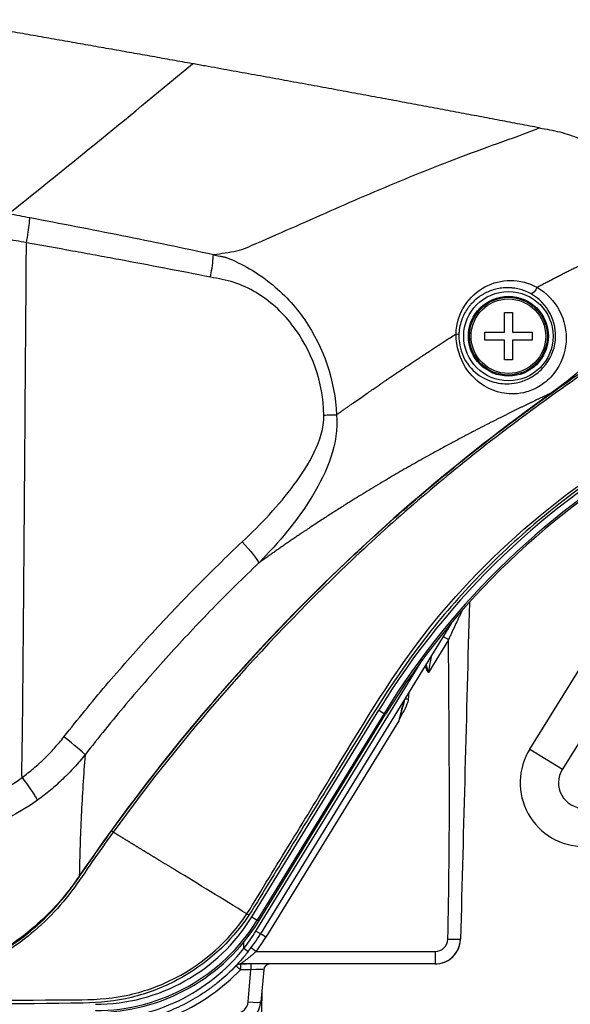
# Model space of a CAD drawing. Extents: x 10 to 1184, y 39 to 789.
# Drawn here: x 143 to 186, y 280 to 357 of the extents above; entities that cross this region are included whole.
import ezdxf

# ---------------------------------------------------------------- set-up
doc = ezdxf.new("R2010")
doc.units = 0
doc.layers.add('1', color=7, linetype='CONTINUOUS')

msp = doc.modelspace()

# ---------------------------------------------------------------- linework, layer by layer
at = {"layer": '1', "color": 80, "linetype": 'CONTINUOUS'}
for p, q in [((181.2774, 333.9898), (181.9004, 333.9898)), ((181.2774, 332.4513), (181.2774, 333.9898)), ((181.9004, 333.9898), (181.9004, 332.4513)), ((179.7389, 332.4513), (181.2774, 332.4513)), ((179.7389, 331.8283), (179.7389, 332.4513)), ((181.2774, 331.8283), (179.7389, 331.8283)), ((181.2774, 330.2898), (181.2774, 331.8283)), ((181.9004, 332.4513), (183.4389, 332.4513)), ((181.9004, 331.8283), (181.9004, 330.2898)), ((183.4389, 331.8283), (181.9004, 331.8283)), ((183.4389, 332.4513), (183.4389, 331.8283)), ((181.9004, 330.2898), (181.2774, 330.2898)), ((177.1017, 309.6345), (162.1787, 285.2986)), ((183.2629, 299.7828), (188.0234, 307.4277)), ((162.0381, 286.2986), (171.976, 302.5049)), ((160.2439, 282.785), (160.244, 282.7851)), ((175.8406, 282.9398), (160.6057, 282.9398)), ((162.4277, 282.4834), (162.2074, 279.9655)), ((162.2889, 280.8968), (162.2889, 280.0398)), ((157.6618, 280.6258), (157.6643, 280.6275)), ((157.6688, 280.6301), (157.6694, 280.6305)), ((162.2889, 280.0398), (162.2139, 280.0398)), ((162.2889, 279.1558), (162.2889, 280.0398))]:
    msp.add_line(p, q, dxfattribs=at)
at = {"layer": '1', "color": 51, "linetype": 'CONTINUOUS'}
for p, q in [((176.8923, 308.3497), (175.3191, 305.7842)), ((161.8235, 285.5164), (174.8875, 306.8207)), ((190.57, 305.842), (185.8095, 298.197)), ((173.7996, 304.2496), (173.7496, 303.6787)), ((161.4945, 286.632), (171.4323, 302.8383)), ((171.8548, 302.5792), (161.917, 286.3729)), ((171.4323, 302.8383), (171.8548, 302.5792)), ((171.976, 302.5049), (171.8548, 302.5792)), ((173.0024, 302.0061), (162.6049, 285.0503)), ((183.2629, 299.7828), (185.8095, 298.197)), ((161.4945, 286.632), (161.917, 286.3729)), ((162.0381, 286.2986), (161.917, 286.3729)), ((162.1787, 285.2986), (161.8235, 285.5164)), ((160.8759, 284.1529), (160.8823, 284.6683)), ((161.8367, 283.9137), (175.8406, 283.9137)), ((175.8406, 283.9137), (175.8406, 282.9398)), ((160.6057, 282.9257), (160.6057, 282.4834)), ((161.4315, 282.4834), (160.6057, 282.4834)), ((161.2112, 279.9655), (161.4315, 282.4834)), ((161.4315, 282.9398), (161.4315, 282.4834)), ((159.4902, 282.0487), (159.4937, 282.053))]:
    msp.add_line(p, q, dxfattribs=at)
at = {"layer": '1', "color": 80, "linetype": 'CONTINUOUS'}
for radius in [3.5, 3.1317]:
    msp.add_circle((181.5889, 332.1398), radius, dxfattribs=at)
at = {"layer": '1', "color": 51, "linetype": 'CONTINUOUS'}
for radius in [3.131, 3.047, 2.9209]:
    msp.add_circle((181.5889, 332.1398), radius, dxfattribs=at)
for centre, radius, start, end in [((223.1251, 271.1398), 60.6378, 90, 148.48306), ((223.1251, 271.1398), 60.1421, 90, 148.48306), ((187.5073, 297.1398), 2, 148.089553, 270), ((149.2509, 294.1398), 14.3622, 270, 328.48306), ((149.2509, 294.1398), 14.8579, 270, 328.48306), ((175.8406, 284.9137), 1, 270, 358.5), ((149.3914, 293.1834), 15.5, 294.264199, 316.344351), ((160.215, 280.0527), 1, 270, 355)]:
    msp.add_arc(centre, radius, start, end, dxfattribs=at)
at = {"layer": '1', "color": 80, "linetype": 'CONTINUOUS'}
for centre, radius, start, end in [((223.1251, 271.1398), 60, 90, 148.48306), ((272.2306, 205.5315), 150.134, 125.544685, 145.841769), ((187.5073, 297.1398), 5, 148.089553, 270), ((149.2509, 294.1398), 15, 270, 328.48306), ((175.8406, 284.9398), 2, 270, 358.5), ((175.8389, 284.9398), 2, 280.567967, 0), ((160.6057, 282.4398), 0.5, 90, 136.344351), ((162.9258, 282.4398), 0.5, 90, 175), ((175.8389, 284.9398), 2, 270, 275.165157), ((160.215, 280.1398), 2, 270, 355)]:
    msp.add_arc(centre, radius, start, end, dxfattribs=at)
at = {"layer": '1', "color": 51, "linetype": 'CONTINUOUS'}
for centre, major_axis, ratio, start_param, end_param in [((176.8923, 308.3366), (-0.4262, 0.2614), 0.022318, 4.7260734, 6.2831853), ((175.3195, 305.7717), (0.2298, 1.3312), 0.001834, 0.0046043, 1.5617161), ((173.0002, 301.9896), (0.4119, 1.6282), 0.001187, 0.0038057, 1.5609175), ((173.7496, 303.6708), (0.2989, -0.0261), 0.026077, 1.5730778, 2.8761452), ((146.5281, 300.7996), (-1.9728, 1.5356), 0.047991, 3.4037012, 4.613785), ((149.4624, 293.0963), (10.253, 10.253), 1, 4.8331346, 4.9477128), ((149.3914, 293.1529), (-15.5, 0), 1, 2.5029806, 2.5915183), ((162.6049, 285.0372), (-0.4262, 0.2614), 0.022318, 4.7260734, 6.2831853), ((176.8402, 284.9137), (-0.9997, 0.0262), 0.026168, 1.5714816, 3.1415927), ((160.8048, 284.1965), (0.3936, -0.3084), 0.019328, 0, 1.4043974), ((161.8367, 283.9006), (-0.4015, 0.298), 0.021021, 4.7279932, 6.2831853), ((160.0564, 282.9823), (-0.2121, 0.2122), 0.024333, 3.4071417, 3.5693395), ((160.6057, 282.4398), (0.3618, -0.3452), 0.063172, 1.6309983, 2.8755799), ((160.6057, 283.2172), (0.0088, -0.2999), 0.12008, 5.8903234, 6.0431503), ((161.4201, 282.4398), (1.0076, 0.0438), 0.042677, 6.2775743, 7.8407745), ((161.2112, 280.0527), (0.9962, -0.0872), 0.086827, 4.7199852, 6.2831853)]:
    msp.add_ellipse(centre, major_axis=major_axis, ratio=ratio, start_param=start_param, end_param=end_param, dxfattribs=at)
at = {"layer": '1', "color": 80, "linetype": 'CONTINUOUS'}
msp.add_ellipse((149.3914, 293.1398), major_axis=(-10.6066, 10.6066), ratio=1, start_param=3.2623383, end_param=3.3769164, dxfattribs=at)
for points, knots in [([(156.8535, 353.494), (156.593, 353.5407), (156.0709, 353.6344), (155.2862, 353.7748), (154.4983, 353.9157), (153.7072, 354.0568), (152.9129, 354.1984), (152.1154, 354.3402), (151.3147, 354.4824), (150.5109, 354.6249), (149.7038, 354.7677), (148.8936, 354.9109), (148.0801, 355.0544), (147.2635, 355.1982), (146.4437, 355.3423), (145.6207, 355.4868), (144.7945, 355.6315), (143.9651, 355.7766), (143.1326, 355.922), (142.2968, 356.0676), (141.4578, 356.2136), (140.6157, 356.3599), (139.7703, 356.5065), (138.9218, 356.6533), (138.0701, 356.8005), (137.2151, 356.9479), (136.357, 357.0956), (135.4957, 357.2437), (134.6312, 357.3919), (133.7635, 357.5405), (132.8926, 357.6894), (132.0185, 357.8385), (131.1412, 357.9878), (130.2607, 358.1375), (129.377, 358.2874), (128.4902, 358.4376), (127.6001, 358.588), (126.7068, 358.7387), (125.8103, 358.8896), (124.9107, 359.0408), (124.0078, 359.1922), (123.1017, 359.3438), (122.1924, 359.4957), (121.28, 359.6479), (120.3643, 359.8002), (119.4454, 359.9528), (118.5234, 360.1057), (117.5981, 360.2587), (116.6696, 360.412), (115.738, 360.5655), (114.8031, 360.7192), (113.865, 360.8731), (112.9237, 361.0272), (111.9793, 361.1815), (111.0316, 361.3361), (110.0807, 361.4908), (109.1266, 361.6457), (108.1693, 361.8008), (107.2088, 361.9562), (106.2451, 362.1117), (105.2782, 362.2673), (104.3081, 362.4232), (103.3348, 362.5792), (102.3583, 362.7354), (101.3786, 362.8918), (100.3957, 363.0484), (99.4096, 363.2051), (98.751, 363.3095), (98.4213, 363.3618)], [0, 0, 0, 0, 0.0133987, 0.0268513, 0.0403578, 0.0539184, 0.0675329, 0.0812013, 0.0949237, 0.1087001, 0.1225304, 0.1364146, 0.1503529, 0.164345, 0.1783911, 0.1924912, 0.2066452, 0.2208532, 0.2351151, 0.249431, 0.2638008, 0.2782245, 0.2927022, 0.3072338, 0.3218194, 0.3364588, 0.3511523, 0.3658996, 0.3807009, 0.3955562, 0.4104653, 0.4254284, 0.4404454, 0.4555164, 0.4706412, 0.48582, 0.5010527, 0.5163394, 0.5316799, 0.5470744, 0.5625227, 0.578025, 0.5935812, 0.6091913, 0.6248553, 0.6405732, 0.656345, 0.6721707, 0.6880503, 0.7039838, 0.7199712, 0.7360125, 0.7521076, 0.7682567, 0.7844596, 0.8007164, 0.8170271, 0.8333917, 0.8498102, 0.8662825, 0.8828086, 0.8993887, 0.9160226, 0.9327104, 0.949452, 0.9662475, 0.9830968, 1, 1, 1, 1]), ([(184.0203, 348.4638), (183.7648, 348.5126), (183.2514, 348.6107), (182.4775, 348.7582), (181.6964, 348.9069), (180.9079, 349.0566), (180.1121, 349.2074), (179.309, 349.3594), (178.4986, 349.5124), (177.6808, 349.6665), (176.8557, 349.8217), (176.0233, 349.9779), (175.1836, 350.1353), (174.3365, 350.2936), (173.4822, 350.453), (172.6205, 350.6135), (171.7514, 350.775), (170.8751, 350.9376), (169.9914, 351.1011), (169.1004, 351.2657), (168.2021, 351.4313), (167.2964, 351.5979), (166.3835, 351.7654), (165.4632, 351.934), (164.5356, 352.1036), (163.6006, 352.2741), (162.6584, 352.4456), (161.7088, 352.6181), (160.7519, 352.7915), (159.7877, 352.9658), (158.8162, 353.1411), (157.8373, 353.3173), (157.1823, 353.435), (156.8535, 353.494)], [0, 0, 0, 0, 0.0282444, 0.0567567, 0.0855369, 0.1145851, 0.143901, 0.1734848, 0.2033363, 0.2334556, 0.2638426, 0.2944973, 0.3254196, 0.3566095, 0.388067, 0.419792, 0.4517844, 0.4840443, 0.5165715, 0.5493661, 0.582428, 0.6157571, 0.6493534, 0.6832169, 0.7173474, 0.7517449, 0.7864095, 0.8213409, 0.8565392, 0.8920044, 0.9277362, 0.9637348, 1, 1, 1, 1]), ([(158.508, 338.54), (159.1114, 338.629), (159.7238, 338.7069), (160.8883, 338.9542), (161.3772, 339.2153), (162.9266, 339.8688), (163.9438, 340.3224), (167.0022, 341.6808), (169.0467, 342.5873), (173.2004, 344.3549), (175.3082, 345.2165), (178.5448, 346.4528), (179.637, 346.8547), (181.8382, 347.6471), (182.9573, 348.0286), (184.0203, 348.4638)], [0, 0, 0, 0, 0.0625, 0.0625, 0.125, 0.125, 0.25, 0.25, 0.5, 0.5, 0.75, 0.75, 0.875, 0.875, 1, 1, 1, 1]), ([(184.0203, 348.4638), (184.5494, 348.3624), (185.0841, 348.2748), (186.1255, 348.0125), (186.6336, 347.8398), (187.6241, 347.4102), (188.1102, 347.15), (189.0204, 346.562), (189.4484, 346.2335), (190.2502, 345.5073), (190.6268, 345.1057), (191.3025, 344.2566), (191.6035, 343.8085), (192.3968, 342.3941), (192.778, 341.3472), (192.9811, 340.2972)], [0, 0, 0, 0, 0.125, 0.125, 0.25, 0.25, 0.375, 0.375, 0.5, 0.5, 0.625, 0.625, 0.75, 0.75, 1, 1, 1, 1]), ([(143.8556, 339.4664), (143.9056, 339.7417), (143.9517, 340.0209), (144.0287, 340.5407), (144.0607, 340.7885), (144.095, 341.1136), (144.1044, 341.2163), (144.1147, 341.3546), (144.1175, 341.3976), (144.1198, 341.4383)], [0, 0, 0, 0, 0.3634458, 0.3634458, 0.7268915, 0.7268915, 0.910471, 0.910471, 1, 1, 1, 1]), ([(192.9812, 340.2969), (193.2332, 338.9942), (193.0106, 337.661), (192.3269, 335.8255), (192.0366, 335.2295), (191.3845, 334.0996), (191.021, 333.561), (189.8459, 332.0047), (188.9457, 331.0419), (187.034, 329.2679), (186.0173, 328.451), (184.9521, 327.6899)], [0, 0, 0, 0, 0.2500003, 0.2500003, 0.3750004, 0.3750004, 0.5000006, 0.5000006, 0.7500009, 0.7500009, 1, 1, 1, 1]), ([(143.5125, 297.5591), (143.5092, 297.668), (143.5043, 297.8315), (143.4994, 297.995), (143.4974, 298.0631), (143.4969, 298.0768), (143.4964, 298.0972), (143.4963, 298.104), (143.4964, 298.1177), (143.4966, 298.1245), (143.4973, 298.1586), (143.5025, 298.4041), (143.5071, 298.6496), (143.5188, 299.3042), (143.5256, 299.7407), (143.5444, 301.05), (143.5549, 301.9229), (143.5744, 303.6688), (143.5833, 304.5418), (143.6001, 306.2878), (143.6081, 307.1608), (143.6311, 309.7798), (143.6454, 311.5259), (143.6731, 315.0181), (143.6865, 316.7643), (143.7264, 322.0028), (143.7524, 325.4952), (143.8042, 332.4803), (143.83, 335.9729), (143.8556, 339.4656)], [0, 0, 0, 0, 0.0078125, 0.0117187, 0.0117187, 0.0126953, 0.0126953, 0.0131836, 0.0131836, 0.0136719, 0.0136719, 0.015625, 0.03125, 0.03125, 0.0625, 0.0625, 0.125, 0.125, 0.1875, 0.1875, 0.25, 0.25, 0.375, 0.375, 0.5, 0.5, 0.75, 0.75, 1, 1, 1, 1]), ([(158.2599, 336.7678), (158.2684, 336.8108), (158.2767, 336.8538), (158.2962, 336.9565), (158.3071, 337.0163), (158.366, 337.3481), (158.4062, 337.6184), (158.4638, 338.1101), (158.482, 338.3383), (158.4881, 338.53)], [0, 0, 0, 0, 0.0660337, 0.0660337, 0.1568496, 0.1568496, 0.5784248, 0.5784248, 1, 1, 1, 1]), ([(158.508, 338.54), (158.5036, 338.5394), (158.4993, 338.5385), (158.4937, 338.5364), (158.4919, 338.5355), (158.4891, 338.5332), (158.4882, 338.5317), (158.4881, 338.53)], [0, 0, 0, 0, 0.5, 0.5, 0.75, 0.75, 1, 1, 1, 1]), ([(168.1363, 325.986), (168.2028, 326.033), (168.3358, 326.1269), (168.5352, 326.2675), (168.7345, 326.4079), (168.9338, 326.5479), (169.1329, 326.6876), (169.332, 326.827), (169.6218, 327.0295), (169.9881, 327.2852), (170.4169, 327.5842), (170.8035, 327.8533), (171.1479, 328.0927), (171.4504, 328.3026), (171.7111, 328.4831), (171.93, 328.6342), (172.1072, 328.7561), (172.2426, 328.8489), (172.3373, 328.913), (172.4016, 328.9561), (172.4461, 328.986), (172.4806, 329.0091), (172.5058, 329.026), (172.5259, 329.0395), (172.5453, 329.0525), (172.5677, 329.0675), (172.5933, 329.0848), (172.6222, 329.1043), (172.6544, 329.126), (172.6899, 329.15), (172.7287, 329.1761), (172.7708, 329.2046), (172.8162, 329.2352), (172.8649, 329.2681), (172.9169, 329.3032), (173.0723, 329.4081), (173.327, 329.5797), (173.6768, 329.8142), (174.015, 330.0397), (174.3273, 330.2468), (174.5971, 330.4257), (174.8502, 330.5936), (175.1429, 330.7879), (175.4661, 331.0022), (175.7995, 331.2227), (176.1045, 331.4237), (176.4095, 331.6241), (176.7146, 331.8238), (176.9182, 331.9565), (177.02, 332.0228)], [0, 0, 0, 0, 0.0226452, 0.0452739, 0.0678863, 0.0904826, 0.1130629, 0.1356276, 0.1581768, 0.2115511, 0.2601195, 0.3038982, 0.3429014, 0.3771415, 0.4066295, 0.4313745, 0.4513843, 0.466665, 0.4772213, 0.4833382, 0.4883314, 0.4922012, 0.4949479, 0.4968359, 0.4989725, 0.5014803, 0.5043593, 0.5076094, 0.5112306, 0.5152227, 0.5195857, 0.5243196, 0.5294242, 0.5348993, 0.540745, 0.5469611, 0.5873283, 0.6265888, 0.6647461, 0.7010622, 0.7314621, 0.7553327, 0.7860536, 0.8297382, 0.8638382, 0.8979138, 0.9319656, 0.9659941, 1, 1, 1, 1]), ([(167.1442, 325.9558), (167.3228, 325.9606), (167.4974, 325.9655), (167.8304, 325.9754), (167.9889, 325.9804), (168.1354, 325.9854)], [0, 0, 0, 0, 0.5, 0.5, 1, 1, 1, 1]), ([(143.5125, 297.5591), (143.5125, 297.559), (143.5126, 297.5589), (143.5126, 297.5587), (143.5126, 297.5586), (143.5127, 297.5586)], [0, 0, 0, 0, 0.5613049, 0.5613049, 1, 1, 1, 1]), ([(143.5127, 297.5586), (143.6775, 297.3334), (143.8402, 297.1064), (144.1343, 296.686), (144.2697, 296.4869), (144.4518, 296.2094), (144.5137, 296.1124), (144.6287, 295.9255), (144.6785, 295.8395), (144.7131, 295.7732)], [0, 0, 0, 0, 0.2983924, 0.2983924, 0.5967848, 0.5967848, 0.7793742, 0.7793742, 1, 1, 1, 1]), ([(147.9963, 289.8288), (147.1578, 288.5931), (146.2057, 287.4642), (144.0636, 285.4314), (142.8581, 284.5219), (140.3077, 283.0479), (138.9514, 282.4686), (136.0674, 281.6691), (134.5981, 281.4649), (133.1007, 281.4632)], [0, 0, 0, 0, 0.25, 0.25, 0.5, 0.5, 0.75, 0.75, 1, 1, 1, 1]), ([(161.1984, 283.8881), (161.0223, 283.6634), (160.8405, 283.4446), (160.4656, 283.0184), (160.2724, 282.8111), (159.676, 282.2061), (159.2559, 281.8255), (158.7577, 281.4233), (158.702, 281.379), (158.5898, 281.291), (158.5333, 281.2474), (158.3631, 281.1178), (158.2486, 281.0332), (157.9023, 280.7849), (157.6677, 280.6266), (156.9526, 280.1727), (156.4611, 279.8984), (155.4485, 279.4056), (154.9274, 279.1872), (154.3242, 278.974), (154.2569, 278.9507), (154.1219, 278.9051), (154.0541, 278.8828), (153.8505, 278.8172), (153.7144, 278.7756), (153.3052, 278.6567), (153.0311, 278.5854), (152.2051, 278.3953), (151.6494, 278.3), (150.528, 278.1723), (149.9623, 278.1398), (149.3914, 278.1398)], [0, 0, 0, 0, 0.0625, 0.0625, 0.125, 0.125, 0.25, 0.25, 0.265625, 0.265625, 0.28125, 0.28125, 0.3125, 0.3125, 0.375, 0.375, 0.5, 0.5, 0.625, 0.625, 0.640625, 0.640625, 0.65625, 0.65625, 0.6875, 0.6875, 0.75, 0.75, 0.875, 0.875, 1, 1, 1, 1])]:
    msp.add_open_spline(points, degree=3, knots=knots, dxfattribs=at)
for points in [[(265.4648, 342.7622), (239.1159, 348.3786), (212.7024, 353.6831), (186.2179, 358.6456)], [(143.8556, 339.4664), (143.8556, 339.4662), (143.8556, 339.4659), (143.8556, 339.4656)], [(178.531, 311.2786), (178.3005, 302.4797), (178.0701, 293.6788), (177.8399, 284.8875)]]:
    msp.add_open_spline(points, degree=3, dxfattribs=at)
at = {"layer": '1', "color": 51, "linetype": 'CONTINUOUS'}
for points, knots in [([(142.4893, 341.7448), (144.9215, 343.6954), (147.3346, 345.6497), (152.1227, 349.5661), (154.4976, 351.5281), (156.8535, 353.494)], [0, 0, 0, 0, 0.5, 0.5, 1, 1, 1, 1]), ([(144.1198, 341.4383), (145.3249, 341.2098), (146.5288, 340.9789), (148.9337, 340.5115), (150.1349, 340.2749), (152.5338, 339.7944), (153.7314, 339.5505), (156.1228, 339.0533), (157.3165, 338.8), (158.508, 338.54)], [0, 0, 0, 0, 0.25, 0.25, 0.5, 0.5, 0.75, 0.75, 1, 1, 1, 1]), ([(183.8211, 335.9717), (183.8726, 335.9992), (183.9755, 336.0542), (184.1299, 336.1362), (184.2839, 336.2178), (184.4377, 336.2989), (184.5911, 336.3796), (184.7443, 336.4598), (184.8972, 336.5396), (185.0498, 336.6189), (185.2021, 336.6978), (185.3541, 336.7762), (185.5058, 336.8541), (185.6572, 336.9316), (185.8083, 337.0087), (185.9592, 337.0853), (186.1097, 337.1615), (186.2599, 337.2372), (186.4099, 337.3125), (186.5596, 337.3873), (186.7089, 337.4617), (186.858, 337.5357), (187.0068, 337.6092), (187.1553, 337.6822), (187.3035, 337.7549), (187.4514, 337.8271), (187.599, 337.8988), (187.9494, 338.0685), (188.4988, 338.3311), (189.2446, 338.6796), (189.9781, 339.0144), (190.7144, 339.3425), (191.4538, 339.6634), (192.0211, 339.9029), (192.4022, 340.0609), (192.5994, 340.1421), (192.7918, 340.2207), (192.9186, 340.2719), (192.9811, 340.2972)], [0, 0, 0, 0, 0.0172855, 0.0345249, 0.0517182, 0.0688656, 0.085967, 0.1030226, 0.1200325, 0.1369966, 0.153915, 0.1707879, 0.1876152, 0.2043971, 0.2211335, 0.2378246, 0.2544703, 0.2710708, 0.287626, 0.3041361, 0.320601, 0.3370209, 0.3533957, 0.3697255, 0.3860103, 0.4022502, 0.4184452, 0.4345953, 0.5174982, 0.5987301, 0.6782942, 0.7561927, 0.8373679, 0.9169197, 0.938481, 0.9595148, 0.9800211, 1, 1, 1, 1]), ([(158.2599, 336.7678), (157.0668, 337.0031), (155.8715, 337.2346), (153.4773, 337.6924), (152.2783, 337.9186), (150.4772, 338.2548), (149.8764, 338.3664), (148.6741, 338.5887), (148.0726, 338.6993), (146.267, 339.0301), (145.062, 339.2489), (143.8556, 339.4664)], [0, 0, 0, 0, 0.25, 0.25, 0.5, 0.5, 0.625, 0.625, 0.75, 0.75, 1, 1, 1, 1]), ([(158.4881, 338.53), (158.6601, 338.4926), (158.9181, 338.4368), (159.2191, 338.3721), (159.3696, 338.3398), (159.4449, 338.3237), (159.4825, 338.3157), (159.5013, 338.3117), (159.5107, 338.3096), (159.5154, 338.3086), (159.5178, 338.3081), (159.5188, 338.3079), (159.5194, 338.3078), (159.5198, 338.3077), (159.5201, 338.3076)], [0, 0, 0, 0, 0.5, 0.75, 0.875, 0.9375, 0.96875, 0.984375, 0.9921875, 0.9960937, 0.9980469, 0.9990234, 0.9990234, 1, 1, 1, 1]), ([(159.5201, 338.3076), (160.755, 337.8119), (161.9272, 337.129), (163.9855, 335.486), (164.8946, 334.5068), (167.1433, 331.2436), (168.0055, 328.6571), (168.1354, 325.9854)], [0, 0, 0, 0, 0.25, 0.25, 0.5, 0.5, 1, 1, 1, 1]), ([(167.1442, 325.9558), (167.0824, 328.5365), (166.2094, 331.0339), (163.86, 334.0464), (162.9166, 334.905), (161.2884, 335.8786), (160.7045, 336.1519), (159.5066, 336.5411), (158.8798, 336.6418), (158.2599, 336.7678)], [0, 0, 0, 0, 0.5, 0.5, 0.75, 0.75, 0.875, 0.875, 1, 1, 1, 1]), ([(177.4907, 332.3065), (177.5358, 333.9864), (178.5218, 335.346), (180.9801, 336.6642), (182.5182, 336.6895), (183.8211, 335.9717)], [0, 0, 0, 0, 0.5, 0.5, 1, 1, 1, 1]), ([(183.8211, 335.9717), (184.565, 335.5473), (185.1898, 334.8912), (185.9797, 333.3846), (186.1607, 332.5309), (186.0365, 330.8192), (185.7477, 329.9742), (184.8423, 328.8349), (184.4636, 328.4995), (183.7003, 328.0141), (183.3372, 327.8662), (182.349, 327.5808), (181.7859, 327.5773), (180.7064, 327.7508), (180.1905, 327.9365), (179.1633, 328.577), (178.6558, 329.0296), (177.8066, 330.3662), (177.4754, 331.3251), (177.4911, 332.3067)], [0, 0, 0, 0, 0.125, 0.125, 0.25, 0.25, 0.375, 0.375, 0.4375, 0.4375, 0.5, 0.5, 0.625, 0.625, 0.75, 0.75, 0.875, 0.875, 1, 1, 1, 1]), ([(183.3171, 335.4822), (183.1731, 335.5596), (183.0269, 335.6262), (182.7307, 335.7397), (182.5807, 335.7865), (182.2778, 335.8612), (182.1248, 335.8891), (181.932, 335.9122), (181.8933, 335.9162), (181.8159, 335.9231), (181.7771, 335.926), (181.6611, 335.9327), (181.5841, 335.9348), (181.354, 335.9342), (181.2018, 335.9246), (180.9001, 335.8875), (180.7505, 335.8599), (180.5283, 335.805), (180.455, 335.7846), (180.3102, 335.7395), (180.2386, 335.7148), (180.0263, 335.6346), (179.8881, 335.5728), (179.6858, 335.4673), (179.6192, 335.43), (179.4877, 335.3511), (179.4228, 335.3095), (179.2308, 335.1779), (179.1083, 335.0824), (178.8742, 334.8757), (178.7626, 334.7645), (178.6039, 334.5848), (178.5525, 334.5227), (178.4776, 334.4262), (178.453, 334.3934), (178.4046, 334.3267), (178.3808, 334.2927), (178.2642, 334.1204), (178.1792, 333.9754), (178.065, 333.7461), (178.0291, 333.6677), (177.9789, 333.5469), (177.9546, 333.4856), (177.9318, 333.4231), (177.9169, 333.3812), (177.9095, 333.36), (177.8454, 333.1691), (177.8001, 332.9947), (177.7507, 332.7255), (177.7373, 332.6344), (177.7172, 332.4497), (177.7104, 332.3559), (177.7071, 332.2607)], [0, 0, 0, 0, 0.0625, 0.0625, 0.125, 0.125, 0.1875, 0.1875, 0.203125, 0.203125, 0.21875, 0.21875, 0.25, 0.25, 0.3125, 0.3125, 0.375, 0.375, 0.40625, 0.40625, 0.4375, 0.4375, 0.5, 0.5, 0.53125, 0.53125, 0.5625, 0.5625, 0.625, 0.625, 0.6875, 0.6875, 0.71875, 0.71875, 0.734375, 0.734375, 0.75, 0.75, 0.8125, 0.8125, 0.84375, 0.84375, 0.859375, 0.8671875, 0.8671875, 0.875, 0.875, 0.9375, 0.9375, 0.96875, 0.96875, 1, 1, 1, 1]), ([(177.7071, 332.2607), (177.6773, 331.3819), (177.9982, 330.5365), (178.7581, 329.4515), (179.1962, 329.1091), (180.0711, 328.6297), (180.5068, 328.4973), (181.4124, 328.3822), (181.8815, 328.3951), (182.6906, 328.6088), (182.9842, 328.7145), (183.631, 329.0706), (183.9899, 329.3373), (184.8739, 330.2935), (185.1813, 331.0503), (185.4281, 333.269), (184.638, 334.7727), (183.3171, 335.4822)], [0, 0, 0, 0, 0.125, 0.125, 0.25, 0.25, 0.375, 0.375, 0.5, 0.5, 0.5625, 0.5625, 0.625, 0.625, 0.75, 0.75, 1, 1, 1, 1]), ([(150.5232, 293.3738), (156.0383, 300.9931), (162.144, 307.9933), (172.1928, 317.5597), (175.69, 320.5938), (182.991, 326.3404), (186.821, 329.0255), (190.6862, 331.6736)], [0, 0, 0, 0, 0.5, 0.5, 0.75, 0.75, 1, 1, 1, 1]), ([(190.7849, 331.5296), (186.9552, 328.9007), (183.1536, 326.2363), (175.8667, 320.5072), (172.3577, 317.4699), (162.2393, 307.856), (156.0982, 300.8264), (150.6513, 293.2811)], [0, 0, 0, 0, 0.25, 0.25, 0.5, 0.5, 1, 1, 1, 1]), ([(184.9521, 327.6899), (184.8921, 327.6619), (184.7714, 327.6055), (184.5894, 327.52), (184.405, 327.4332), (184.2184, 327.345), (184.0295, 327.2554), (183.8384, 327.1645), (183.645, 327.0722), (183.4494, 326.9784), (183.2515, 326.8833), (183.0514, 326.7867), (182.8491, 326.6887), (182.6445, 326.5892), (182.4377, 326.4882), (182.2287, 326.3858), (182.0175, 326.2819), (181.804, 326.1765), (181.5884, 326.0696), (181.3705, 325.9612), (181.1504, 325.8512), (180.9282, 325.7397), (180.7037, 325.6266), (180.4771, 325.512), (180.2483, 325.3957), (180.0172, 325.2779), (179.7841, 325.1585), (179.5487, 325.0374), (179.3112, 324.9147), (179.0715, 324.7903), (178.8297, 324.6643), (178.5857, 324.5366), (178.1504, 324.3078), (177.5254, 323.976), (176.7128, 323.5383), (175.902, 323.0951), (175.1371, 322.6709), (174.4231, 322.2696), (173.7647, 321.8949), (173.1232, 321.5254), (172.4985, 321.1614), (171.855, 320.7822), (171.1978, 320.3902), (170.5319, 319.9877), (169.8977, 319.5996), (169.2951, 319.2263), (168.6339, 318.8119), (167.9094, 318.3515), (167.1172, 317.84), (166.3418, 317.3316), (165.735, 316.9274), (165.2913, 316.6289), (165.006, 316.4357), (164.7233, 316.2433), (164.4434, 316.0516), (164.1663, 315.8608), (163.8918, 315.6707), (163.6201, 315.4815), (163.3511, 315.2931), (163.0848, 315.1056), (162.8213, 314.919), (162.5604, 314.7333), (162.3022, 314.5486), (162.1311, 314.4253), (162.0459, 314.3639)], [0, 0, 0, 0, 0.0075315, 0.0151629, 0.0228941, 0.0307253, 0.0386564, 0.0466876, 0.0548189, 0.0630504, 0.071382, 0.0798138, 0.088346, 0.0969785, 0.1057114, 0.1145448, 0.1234786, 0.1325131, 0.1416482, 0.1508839, 0.1602204, 0.1696577, 0.1791958, 0.1888349, 0.1985749, 0.208416, 0.2183581, 0.2284015, 0.238546, 0.2487918, 0.259139, 0.2695876, 0.2801377, 0.3151157, 0.3501227, 0.3851588, 0.420224, 0.4495851, 0.4782765, 0.5062969, 0.5336453, 0.5603204, 0.591018, 0.6203799, 0.6484036, 0.675087, 0.7004278, 0.7364101, 0.7717345, 0.8064, 0.8404054, 0.8533462, 0.8661766, 0.8788964, 0.8915056, 0.9040041, 0.9163918, 0.9286688, 0.9408349, 0.95289, 0.9648341, 0.9766672, 0.9883892, 1, 1, 1, 1]), ([(160.7496, 316.0248), (162.2126, 317.4048), (163.6035, 318.8684), (165.3951, 321.2904), (165.9471, 322.1422), (166.8179, 323.9556), (167.1592, 324.9321), (167.1441, 325.9558)], [0, 0, 0, 0, 0.5, 0.5, 0.75, 0.75, 1, 1, 1, 1]), ([(161.1066, 286.8698), (161.715, 287.7932), (162.2689, 288.7501), (163.4244, 290.6346), (164.0022, 291.5767), (165.7344, 294.4041), (166.8884, 296.2895), (170.3565, 301.9413), (172.597, 305.7635), (180.8259, 316.0868), (187.9775, 321.8697), (196.0037, 325.879)], [0, 0, 0, 0, 0.0625, 0.0625, 0.125, 0.125, 0.25, 0.25, 0.5, 0.5, 1, 1, 1, 1]), ([(196.1146, 325.6576), (192.1095, 323.6514), (188.3617, 321.263), (181.4204, 315.6621), (178.2658, 312.4839), (172.7768, 305.6162), (170.5313, 301.8029), (167.0559, 296.1644), (165.8998, 294.2831), (164.1653, 291.4615), (163.5867, 290.5212), (162.4301, 288.6403), (161.8763, 287.6847), (161.2661, 286.764)], [0, 0, 0, 0, 0.25, 0.25, 0.5, 0.5, 0.75, 0.75, 0.875, 0.875, 0.9375, 0.9375, 1, 1, 1, 1]), ([(168.1392, 325.9822), (168.2514, 324.8547), (168.0432, 323.7286), (167.3337, 321.6014), (166.8256, 320.585), (165.0847, 317.7039), (163.6193, 315.9623), (162.0457, 314.3637)], [0, 0, 0, 0, 0.25, 0.25, 0.5, 0.5, 1, 1, 1, 1]), ([(146.7956, 300.7426), (147.8669, 302.1056), (150.0554, 304.787), (153.4752, 308.6752), (155.8465, 311.1778), (158.2636, 313.6353), (159.495, 314.8415), (160.7496, 316.0248)], [0, 0, 0, 0, 0.25, 0.5, 0.75, 0.75, 1, 1, 1, 1]), ([(162.0461, 314.364), (160.823, 313.2002), (159.6227, 312.0141), (157.2672, 309.5977), (154.9568, 307.1371), (151.6261, 303.3151), (149.4954, 300.6802), (148.4526, 299.341)], [0, 0, 0, 0, 0.25, 0.25, 0.5, 0.75, 1, 1, 1, 1]), ([(177.9671, 310.6442), (177.9613, 310.632), (177.9555, 310.6198), (177.9118, 310.5273), (177.8735, 310.4463), (177.7964, 310.2831), (177.7576, 310.2009), (177.699, 310.0766), (177.6794, 310.035), (177.6402, 309.9518), (177.6206, 309.9101), (177.5226, 309.7016), (177.444, 309.534), (177.2866, 309.1977), (177.2078, 309.0289), (177.0896, 308.7749), (177.0501, 308.69), (176.9909, 308.5626), (176.9613, 308.4988), (176.9268, 308.4243), (176.9095, 308.387), (176.9009, 308.3683), (176.8972, 308.3603), (176.8947, 308.355), (176.8935, 308.3524), (176.8923, 308.3497)], [0, 0, 0, 0, 0.0166889, 0.0166889, 0.1259456, 0.1259456, 0.2352024, 0.2352024, 0.2898308, 0.2898308, 0.3444592, 0.3444592, 0.5629728, 0.5629728, 0.7814864, 0.7814864, 0.8907432, 0.8907432, 0.9453716, 0.9726858, 0.9863429, 0.9931715, 0.9965857, 0.9965857, 1, 1, 1, 1]), ([(175.3191, 305.7842), (175.3183, 305.7875), (175.3175, 305.7907), (175.3065, 305.835), (175.2962, 305.876), (175.2837, 305.9261), (175.2815, 305.9352), (175.2414, 306.0957), (175.2037, 306.247), (175.1621, 306.4164), (175.1573, 306.4362), (175.1524, 306.456)], [0, 0, 0, 0, 0.0143232, 0.0143232, 0.1963982, 0.1963982, 0.2365909, 0.2365909, 0.9102167, 0.9102167, 1, 1, 1, 1]), ([(175.3191, 305.7842), (175.3176, 305.787), (175.3161, 305.7897), (175.2949, 305.8284), (175.2752, 305.8644), (175.1855, 306.0282), (175.1156, 306.1562), (175.0474, 306.285)], [0, 0, 0, 0, 0.0164292, 0.0164292, 0.2325587, 0.2325587, 1, 1, 1, 1]), ([(173.7496, 303.6787), (173.7382, 303.5483), (173.6949, 303.4213), (173.5556, 303.0756), (173.4451, 302.8597), (173.2277, 302.4342), (173.1177, 302.2254), (173.006, 302.013), (173.0042, 302.0096), (173.0024, 302.0061)], [0, 0, 0, 0, 0.2145499, 0.2145499, 0.6088582, 0.6088582, 0.993617, 0.993617, 1, 1, 1, 1]), ([(173.4486, 303.6757), (173.4381, 303.5814), (173.413, 303.4916), (173.333, 303.1758), (173.2678, 302.9433), (173.1511, 302.5282), (173.0987, 302.344), (173.0327, 302.1125), (173.0192, 302.0652), (173.0046, 302.014), (173.0035, 302.0101), (173.0024, 302.0061)], [0, 0, 0, 0, 0.1722297, 0.1722297, 0.5853303, 0.5853303, 0.9099117, 0.9099117, 0.9931134, 0.9931134, 1, 1, 1, 1]), ([(143.5127, 297.5586), (143.8233, 297.7856), (144.1243, 298.0225), (144.7073, 298.516), (144.9896, 298.7723), (145.5361, 299.3036), (146.0647, 299.8535), (146.5579, 300.4402), (146.7956, 300.7426)], [0, 0, 0, 0, 0.25, 0.25, 0.5, 0.5, 0.75, 1, 1, 1, 1]), ([(148.4526, 299.341), (148.1814, 299.0013), (147.6189, 298.343), (147.0164, 297.7266), (146.3936, 297.1315), (146.0721, 296.8445), (145.4084, 296.2923), (145.0661, 296.0271), (144.7131, 295.7732)], [0, 0, 0, 0, 0.25, 0.5, 0.5, 0.75, 0.75, 1, 1, 1, 1]), ([(148.4526, 299.341), (148.3251, 297.7471), (148.2247, 296.1583), (148.0738, 292.9883), (148.0233, 291.4072), (147.9963, 289.8288)], [0, 0, 0, 0, 0.5, 0.5, 1, 1, 1, 1]), ([(132.9468, 281.3805), (136.6982, 281.3805), (140.3384, 282.6318), (144.8427, 285.9715), (146.1594, 287.2965), (147.8475, 289.5245), (148.3593, 290.3137), (149.4311, 291.8509), (149.9737, 292.6147), (150.5232, 293.3738)], [0, 0, 0, 0, 0.5, 0.5, 0.75, 0.75, 0.875, 0.875, 1, 1, 1, 1]), ([(150.6513, 293.2811), (150.0984, 292.5152), (149.5527, 291.7441), (148.4758, 290.1919), (147.9623, 289.3947), (146.2618, 287.1484), (144.9353, 285.8103), (140.3995, 282.4401), (136.7284, 281.1814), (132.9468, 281.1814)], [0, 0, 0, 0, 0.125, 0.125, 0.25, 0.25, 0.5, 0.5, 1, 1, 1, 1]), ([(150.6513, 293.2811), (150.6717, 293.2686), (150.7127, 293.2434), (150.7745, 293.2055), (150.8367, 293.1674), (150.8994, 293.129), (150.9623, 293.0904), (151.0257, 293.0515), (151.0895, 293.0124), (151.1537, 292.9731), (151.2182, 292.9335), (151.2832, 292.8937), (151.3486, 292.8536), (151.4143, 292.8133), (151.4804, 292.7728), (151.547, 292.732), (151.6139, 292.691), (151.6812, 292.6497), (151.749, 292.6082), (151.8171, 292.5665), (151.8856, 292.5245), (151.9545, 292.4822), (152.0238, 292.4398), (152.0935, 292.397), (152.1636, 292.3541), (152.2341, 292.3108), (152.305, 292.2674), (152.3763, 292.2237), (152.448, 292.1797), (152.5201, 292.1355), (152.5926, 292.0911), (152.6655, 292.0464), (152.7388, 292.0015), (152.8124, 291.9563), (152.8865, 291.9109), (152.961, 291.8652), (153.0358, 291.8193), (153.1111, 291.7732), (153.1868, 291.7268), (153.2628, 291.6802), (153.3392, 291.6333), (153.4161, 291.5862), (153.4933, 291.5388), (153.571, 291.4912), (153.649, 291.4433), (153.7274, 291.3953), (153.8062, 291.3469), (153.8854, 291.2983), (153.965, 291.2495), (154.045, 291.2005), (154.1254, 291.1512), (154.2061, 291.1016), (154.2873, 291.0519), (154.3688, 291.0019), (154.4507, 290.9516), (154.5331, 290.9011), (154.6158, 290.8504), (154.6988, 290.7994), (154.7823, 290.7482), (154.8662, 290.6968), (154.9504, 290.6451), (155.035, 290.5932), (155.12, 290.5411), (155.2054, 290.4887), (155.2912, 290.4361), (155.3773, 290.3833), (155.4638, 290.3303), (155.5217, 290.2948), (155.5507, 290.277)], [0, 0, 0, 0, 0.0137654, 0.027573, 0.0414231, 0.0553155, 0.0692504, 0.0832278, 0.0972477, 0.1113103, 0.1254154, 0.1395633, 0.1537538, 0.1679871, 0.1822632, 0.1965821, 0.2109438, 0.2253484, 0.2397958, 0.2542862, 0.2688195, 0.2833957, 0.2980148, 0.312677, 0.3273821, 0.3421302, 0.3569213, 0.3717553, 0.3866324, 0.4015524, 0.4165153, 0.4315213, 0.4465702, 0.461662, 0.4767967, 0.4919744, 0.5071948, 0.5224582, 0.5377643, 0.5531132, 0.5685048, 0.5839392, 0.5994161, 0.6149357, 0.6304978, 0.6461024, 0.6617495, 0.6774389, 0.6931707, 0.7089447, 0.7247608, 0.7406191, 0.7565194, 0.7724616, 0.7884456, 0.8044715, 0.8205389, 0.836648, 0.8527985, 0.8689904, 0.8852235, 0.9014977, 0.917813, 0.9341691, 0.950566, 0.9670036, 0.9834816, 1, 1, 1, 1]), ([(132.9468, 280.0856), (138.03, 280.0856), (143.1139, 280.0884), (149.4658, 280.1529), (150.7253, 280.2435), (153.1907, 280.8203), (154.3986, 281.2634), (157.7537, 283.0051), (159.7081, 284.7476), (161.1063, 286.8699)], [0, 0, 0, 0, 0.5, 0.5, 0.625, 0.625, 0.75, 0.75, 1, 1, 1, 1]), ([(161.2658, 286.7641), (159.8433, 284.6179), (157.8936, 282.8729), (154.5315, 281.0883), (153.322, 280.6284), (150.8472, 280.0138), (149.5823, 279.8946), (143.1872, 279.7832), (138.0658, 279.7869), (132.9468, 279.7869)], [0, 0, 0, 0, 0.25, 0.25, 0.375, 0.375, 0.5, 0.5, 1, 1, 1, 1]), ([(149.3914, 278.5963), (151.5809, 278.5963), (153.7972, 279.1068), (157.7329, 281.0149), (159.5062, 282.4452), (160.8759, 284.1529)], [0, 0, 0, 0, 0.5, 0.5, 1, 1, 1, 1]), ([(161.8367, 283.9137), (161.7736, 283.857), (161.7104, 283.8014), (161.6152, 283.7195), (161.5835, 283.6924), (161.5199, 283.6388), (161.488, 283.6122), (161.3931, 283.5338), (161.3306, 283.4831), (161.207, 283.3849), (161.1461, 283.3374), (161.0564, 283.2686), (161.027, 283.2463), (160.9697, 283.2032), (160.9418, 283.1823), (160.8874, 283.142), (160.861, 283.1226), (160.8229, 283.0948), (160.8104, 283.0857), (160.7861, 283.068), (160.7742, 283.0595), (160.7401, 283.035), (160.7191, 283.0199), (160.6906, 282.9997), (160.6816, 282.9933), (160.6691, 282.9844), (160.665, 282.9815), (160.6572, 282.976), (160.6535, 282.9734), (160.6359, 282.961), (160.6248, 282.9532), (160.6135, 282.9453), (160.6106, 282.9433), (160.6066, 282.9405), (160.6057, 282.9398), (160.6057, 282.9398)], [0, 0, 0, 0, 0.125004, 0.125004, 0.1875061, 0.1875061, 0.2500081, 0.2500081, 0.3750121, 0.3750121, 0.5000162, 0.5000162, 0.5625182, 0.5625182, 0.6250202, 0.6250202, 0.6875222, 0.6875222, 0.7187732, 0.7187732, 0.7500242, 0.7500242, 0.8125263, 0.8125263, 0.8437773, 0.8437773, 0.8594028, 0.8594028, 0.8750283, 0.8750283, 0.9375303, 0.9375303, 0.9687813, 0.9687813, 1, 1, 1, 1]), ([(160.2624, 282.7789), (160.1376, 282.6519), (160.01, 282.5284), (159.8162, 282.3468), (159.7511, 282.2868), (159.6208, 282.1674), (159.5554, 282.1081), (159.4902, 282.0487)], [0, 0, 0, 0, 0.5, 0.5, 0.75, 0.75, 1, 1, 1, 1]), ([(160.6057, 282.9257), (160.5738, 282.9248), (160.5424, 282.9209), (160.496, 282.9107), (160.4806, 282.9066), (160.4501, 282.897), (160.4351, 282.8914), (160.3911, 282.8727), (160.3631, 282.8576), (160.3233, 282.8309), (160.3104, 282.8213), (160.2856, 282.801), (160.2737, 282.7902), (160.2624, 282.7789)], [0, 0, 0, 0, 0.25, 0.25, 0.375, 0.375, 0.5, 0.5, 0.75, 0.75, 0.875, 0.875, 1, 1, 1, 1]), ([(161.3183, 282.9398), (161.2013, 282.9398), (161.0834, 282.9372), (160.8458, 282.9312), (160.7262, 282.9279), (160.6057, 282.9257)], [0, 0, 0, 0, 0.5, 0.5, 1, 1, 1, 1])]:
    msp.add_open_spline(points, degree=3, knots=knots, dxfattribs=at)
for points in [[(142.4886, 341.7443), (143.0327, 341.644), (143.5764, 341.5421), (144.1198, 341.4383)], [(143.8556, 339.4656), (143.3147, 339.5649), (142.7736, 339.6626), (142.2321, 339.7587)], [(183.8211, 335.9717), (183.7256, 335.6872), (183.4515, 335.4209), (183.3171, 335.4822)], [(177.02, 332.0228), (177.1769, 332.1174), (177.3339, 332.212), (177.4909, 332.3066)], [(177.7071, 332.2607), (177.7035, 332.2761), (177.6206, 332.2937), (177.4911, 332.3067)], [(160.7496, 316.0248), (161.4122, 315.3087), (161.9469, 314.6234), (162.0457, 314.3637)], [(176.8402, 284.8875), (177.0449, 292.7033), (176.9563, 300.5268), (176.8923, 308.3497)], [(134.9552, 294.6766), (138.0413, 294.6789), (141.0268, 295.7235), (143.5125, 297.5591)], [(144.7131, 295.7732), (141.8327, 293.7011), (138.3926, 292.5371), (134.8398, 292.5288)], [(150.6513, 293.2811), (150.6211, 293.3029), (150.5724, 293.3382), (150.5232, 293.3738)], [(161.1064, 286.8698), (159.2164, 288.0287), (157.3384, 289.1806), (155.5587, 290.2718)], [(161.2658, 286.7641), (161.2081, 286.8024), (161.1507, 286.8404), (161.1063, 286.8699)]]:
    msp.add_open_spline(points, degree=3, dxfattribs=at)

doc.saveas('drawing.dxf')
